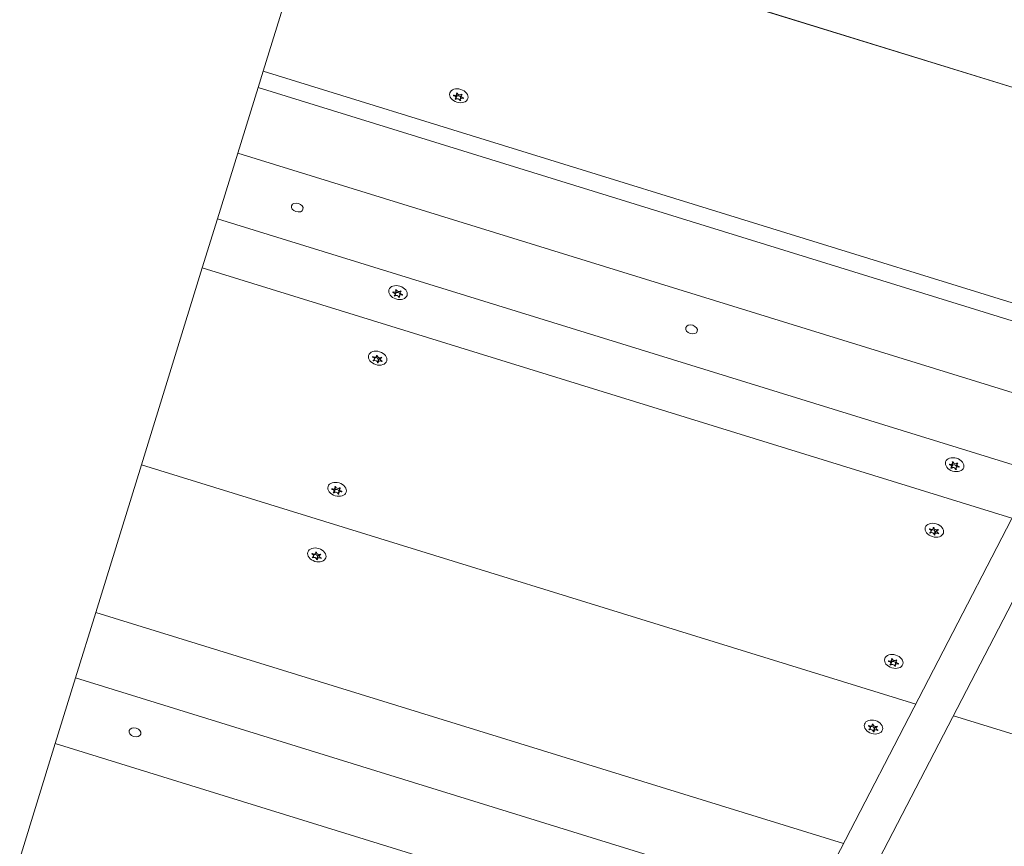
# Model space of a CAD drawing. Units: millimetres. Extents: x -6754 to 6797, y -3372 to 8750.
# Drawn here: x -3708 to -3303, y 2200 to 2540 of the extents above; entities that cross this region are included whole.
import ezdxf

# ---------------------------------------------------------------- set-up
doc = ezdxf.new("R2010")
doc.units = ezdxf.units.MM
doc.layers.add('Toestel 2D', color=7, linetype='Continuous', lineweight=20)

# ---------------------------------------------------------------- blocks, each defined once
blk = doc.blocks.new('WP-BB46')
at = {"layer": 'Toestel 2D'}
for p, q in [((-3084.51, 2750.27), (-3462.97, 2019.06)), ((-3066.49, 2750.27), (-3451.34, 2006.7)), ((-3607.82, 2519.24), (-3582.75, 2600.31)), ((-3220.15, 2488.19), (-3582.75, 2600.31)), ((-3582.75, 2600.31), (-3220.15, 2488.19)), ((-3609.91, 2512.49), (-3607.82, 2519.24)), ((-3259.78, 2411.63), (-3607.82, 2519.24)), ((-3607.82, 2519.24), (-3259.78, 2411.63)), ((-3618.26, 2485.47), (-3609.91, 2512.49)), ((-3609.91, 2512.49), (-3263.08, 2405.25)), ((-3529.38, 2509.13), (-3529.3, 2509.39)), ((-3528.49, 2507.63), (-3528.11, 2508.85)), ((-3528.4, 2508.2), (-3528.02, 2509.42)), ((-3528.06, 2509.65), (-3527.87, 2510.25)), ((-3526.79, 2507.17), (-3526.62, 2507.73)), ((-3526.61, 2507.78), (-3526.26, 2508.92)), ((-3526.27, 2509.23), (-3526.11, 2509.76)), ((-3525.35, 2508.04), (-3525.31, 2508.16)), ((-3626.62, 2458.44), (-3618.26, 2485.47)), ((-3618.26, 2485.47), (-3276.29, 2379.73)), ((-3632.88, 2438.18), (-3626.62, 2458.44)), ((-3289.5, 2354.2), (-3626.62, 2458.44)), ((-3657.95, 2357.11), (-3632.88, 2438.18)), ((-3299.41, 2335.06), (-3632.88, 2438.18)), ((-3632.88, 2438.18), (-3299.41, 2335.06)), ((-3554.45, 2428.07), (-3554.37, 2428.32)), ((-3553.56, 2426.57), (-3553.18, 2427.78)), ((-3553.47, 2427.14), (-3553.09, 2428.35)), ((-3553.13, 2428.58), (-3552.94, 2429.19)), ((-3551.86, 2426.11), (-3551.69, 2426.66)), ((-3551.68, 2426.72), (-3551.33, 2427.85)), ((-3551.34, 2428.16), (-3551.17, 2428.69)), ((-3550.41, 2426.97), (-3550.38, 2427.09)), ((-3561.94, 2400.52), (-3561.67, 2401.38)), ((-3561.09, 2401.78), (-3560.96, 2402.17)), ((-3559.57, 2400.74), (-3559.41, 2401.27)), ((-3562.31, 2399.87), (-3562.21, 2400.22)), ((-3560.75, 2399.11), (-3560.37, 2400.33)), ((-3560.43, 2399.48), (-3560.05, 2400.7)), ((-3558.97, 2399.61), (-3558.9, 2399.86)), ((-3676.75, 2296.31), (-3657.95, 2357.11)), ((-3339.03, 2258.5), (-3657.95, 2357.11)), ((-3657.95, 2357.11), (-3339.03, 2258.5)), ((-3325.16, 2357.17), (-3325.08, 2357.43)), ((-3324.27, 2355.67), (-3323.89, 2356.88)), ((-3324.18, 2356.24), (-3323.8, 2357.46)), ((-3323.84, 2357.69), (-3323.65, 2358.29)), ((-3322.39, 2355.82), (-3322.04, 2356.95)), ((-3322.05, 2357.27), (-3321.89, 2357.79)), ((-3322.57, 2355.21), (-3322.4, 2355.76)), ((-3321.13, 2356.07), (-3321.09, 2356.2)), ((-3579.51, 2347), (-3579.44, 2347.26)), ((-3578.62, 2345.5), (-3578.25, 2346.72)), ((-3578.53, 2346.07), (-3578.16, 2347.29)), ((-3578.19, 2347.52), (-3578.01, 2348.12)), ((-3576.93, 2345.04), (-3576.76, 2345.6)), ((-3576.74, 2345.65), (-3576.39, 2346.79)), ((-3576.4, 2347.1), (-3576.24, 2347.62)), ((-3575.48, 2345.91), (-3575.44, 2346.03)), ((-3333.02, 2328.97), (-3332.92, 2329.32)), ((-3332.65, 2329.62), (-3332.39, 2330.48)), ((-3331.8, 2330.88), (-3331.68, 2331.27)), ((-3331.46, 2328.21), (-3331.09, 2329.43)), ((-3331.14, 2328.58), (-3330.76, 2329.8)), ((-3330.28, 2329.84), (-3330.12, 2330.37)), ((-3329.69, 2328.71), (-3329.61, 2328.96)), ((-3587.01, 2319.46), (-3586.74, 2320.32)), ((-3586.15, 2320.71), (-3586.03, 2321.11)), ((-3584.64, 2319.67), (-3584.47, 2320.21)), ((-3587.38, 2318.81), (-3587.27, 2319.15)), ((-3585.82, 2318.05), (-3585.44, 2319.26)), ((-3585.49, 2318.42), (-3585.12, 2319.63)), ((-3584.04, 2318.55), (-3583.96, 2318.8)), ((-3685.1, 2269.29), (-3676.75, 2296.31)), ((-3676.75, 2296.31), (-3368.76, 2201.08)), ((-3350.23, 2276.1), (-3350.15, 2276.36)), ((-3349.33, 2274.6), (-3348.96, 2275.82)), ((-3349.24, 2275.17), (-3348.87, 2276.39)), ((-3348.9, 2276.62), (-3348.72, 2277.22)), ((-3347.45, 2274.75), (-3347.1, 2275.89)), ((-3347.11, 2276.2), (-3346.95, 2276.73)), ((-3347.64, 2274.14), (-3347.47, 2274.7)), ((-3346.19, 2275.01), (-3346.15, 2275.13)), ((-3693.46, 2242.27), (-3685.1, 2269.29)), ((-3685.1, 2269.29), (-3381.96, 2175.56)), ((-3275.8, 2238.95), (-3323.5, 2253.7)), ((-3323.5, 2253.7), (-3275.8, 2238.95)), ((-3358.09, 2247.91), (-3357.98, 2248.26)), ((-3357.72, 2248.56), (-3357.45, 2249.42)), ((-3356.86, 2249.81), (-3356.74, 2250.21)), ((-3356.53, 2247.15), (-3356.15, 2248.36)), ((-3356.2, 2247.52), (-3355.83, 2248.73)), ((-3355.35, 2248.77), (-3355.18, 2249.31)), ((-3354.75, 2247.65), (-3354.67, 2247.9)), ((-3708.08, 2194.98), (-3693.46, 2242.27)), ((-3395.17, 2150.04), (-3693.46, 2242.27))]:
    blk.add_line(p, q, dxfattribs=at)
for centre, major_axis in [((-3527.21, 2509.12), (-3.73, 1.15)), ((-3593.78, 2463.09), (2.39, -0.74)), ((-3552.28, 2428.06), (-3.73, 1.15)), ((-3431.36, 2412.87), (2.39, -0.74)), ((-3560.63, 2401.03), (3.73, -1.15)), ((-3322.99, 2357.16), (-3.73, 1.15)), ((-3577.34, 2346.99), (-3.73, 1.15)), ((-3331.34, 2330.14), (3.73, -1.15)), ((-3585.7, 2319.97), (3.73, -1.15)), ((-3348.05, 2276.09), (-3.73, 1.15)), ((-3356.41, 2249.07), (3.73, -1.15)), ((-3660.62, 2246.92), (2.39, -0.74))]:
    blk.add_ellipse(centre, major_axis=major_axis, ratio=0.707107, dxfattribs=at)
for centre, major_axis, start_param, end_param in [((-3527.33, 2508.72), (-2.01, 0.62), 6.240529, 6.423885), ((-3529.26, 2508.47), (0.86, -0.266), 5.669406, 8.042205), ((-3528.92, 2509.92), (0.86, -0.266), 4.622209, 6.995008), ((-3527.33, 2508.72), (-2.01, 0.62), 1.004541, 1.187897), ((-3527.67, 2507.27), (-0.86, 0.266), 3.575011, 5.94781), ((-3527.33, 2508.72), (2.01, -0.62), 2.051739, 2.235094), ((-3526.96, 2509.93), (-2.01, 0.62), 1.146244, 1.187897), ((-3527.3, 2508.49), (0.86, -0.266), 0.279732, 2.974654), ((-3528.88, 2509.69), (0.86, -0.266), 0, 0.482878), ((-3526.99, 2510.16), (0.86, -0.266), 3.575011, 5.94781), ((-3527.33, 2508.72), (-2.01, 0.62), 2.051739, 2.235094), ((-3525.75, 2507.52), (-0.86, 0.266), 4.622209, 6.995008), ((-3525.41, 2508.96), (-0.86, 0.266), 5.669406, 8.042205), ((-3527.33, 2508.72), (2.01, -0.62), 1.004541, 1.187897), ((-3527.33, 2508.72), (2.01, -0.62), 6.240529, 6.423885), ((-3552.4, 2427.65), (-2.01, 0.62), 6.240529, 6.423885), ((-3554.32, 2427.4), (0.86, -0.266), 5.669406, 8.042205), ((-3553.99, 2428.85), (0.86, -0.266), 4.622209, 6.995008), ((-3552.4, 2427.65), (-2.01, 0.62), 1.004541, 1.187897), ((-3552.74, 2426.2), (-0.86, 0.266), 3.575011, 5.94781), ((-3552.4, 2427.65), (2.01, -0.62), 2.051739, 2.235094), ((-3552.02, 2428.87), (-2.01, 0.62), 1.146244, 1.187897), ((-3552.36, 2427.42), (0.86, -0.266), 0.279732, 2.974654), ((-3553.95, 2428.62), (0.86, -0.266), 0, 0.482878), ((-3552.06, 2429.1), (0.86, -0.266), 3.575011, 5.94781), ((-3552.4, 2427.65), (-2.01, 0.62), 2.051739, 2.235094), ((-3550.82, 2426.45), (-0.86, 0.266), 4.622209, 6.995008), ((-3550.48, 2427.9), (-0.86, 0.266), 5.669406, 8.042205), ((-3552.4, 2427.65), (2.01, -0.62), 1.004541, 1.187897), ((-3552.4, 2427.65), (2.01, -0.62), 6.240529, 6.423885), ((-3560.76, 2400.63), (-2.01, 0.62), 5.977838, 6.161194), ((-3562.8, 2400.79), (0.86, -0.266), 5.406715, 7.779514), ((-3561.95, 2402.04), (0.86, -0.266), 4.359518, 6.732317), ((-3561.23, 2400.59), (0.86, -0.266), 0.002291, 2.3853), ((-3560.76, 2400.63), (2.01, -0.62), 1.789048, 1.972404), ((-3559.9, 2401.88), (-0.86, 0.266), 0.170728, 2.543527), ((-3559.19, 2400.43), (-0.86, 0.266), 5.24203, 6.283185), ((-3558.71, 2400.47), (-0.86, 0.266), 5.406715, 7.779514), ((-3560.76, 2400.63), (2.01, -0.62), 0.741851, 0.925206), ((-3560.76, 2400.63), (-2.01, 0.62), 0.741851, 0.925206), ((-3561.61, 2399.37), (0.86, -0.266), 0.170728, 2.543527), ((-3560.76, 2400.63), (-2.01, 0.62), 1.789048, 1.972404), ((-3559.57, 2399.22), (-0.86, 0.266), 4.359518, 6.732317), ((-3560.38, 2401.84), (-2.01, 0.62), 1.789048, 1.887816), ((-3560.76, 2400.63), (2.01, -0.62), 5.977838, 6.161194), ((-3323.11, 2356.75), (-2.01, 0.62), 6.240529, 6.423885), ((-3325.04, 2356.5), (0.86, -0.266), 5.669406, 8.042205), ((-3324.7, 2357.95), (0.86, -0.266), 4.622209, 6.995008), ((-3323.11, 2356.75), (2.01, -0.62), 2.051739, 2.235094), ((-3322.74, 2357.97), (-2.01, 0.62), 1.146244, 1.187897), ((-3323.08, 2356.52), (0.86, -0.266), 0.279732, 2.974654), ((-3324.66, 2357.72), (0.86, -0.266), 0, 0.482878), ((-3322.77, 2358.2), (0.86, -0.266), 3.575011, 5.94781), ((-3321.19, 2357), (-0.86, 0.266), 5.669406, 8.042205), ((-3323.11, 2356.75), (2.01, -0.62), 1.004541, 1.187897), ((-3323.11, 2356.75), (2.01, -0.62), 6.240529, 6.423885), ((-3323.11, 2356.75), (-2.01, 0.62), 1.004541, 1.187897), ((-3323.45, 2355.3), (-0.86, 0.266), 3.575011, 5.94781), ((-3323.11, 2356.75), (-2.01, 0.62), 2.051739, 2.235094), ((-3321.53, 2355.55), (-0.86, 0.266), 4.622209, 6.995008), ((-3577.47, 2346.59), (-2.01, 0.62), 6.240529, 6.423885), ((-3579.39, 2346.34), (0.86, -0.266), 5.669406, 8.042205), ((-3579.05, 2347.78), (0.86, -0.266), 4.622209, 6.995008), ((-3577.47, 2346.59), (-2.01, 0.62), 1.004541, 1.187897), ((-3577.81, 2345.14), (-0.86, 0.266), 3.575011, 5.94781), ((-3577.47, 2346.59), (2.01, -0.62), 2.051739, 2.235094), ((-3577.09, 2347.8), (-2.01, 0.62), 1.146244, 1.187897), ((-3577.43, 2346.35), (0.86, -0.266), 0.279732, 2.974654), ((-3579.02, 2347.55), (0.86, -0.266), 0, 0.482878), ((-3577.13, 2348.03), (0.86, -0.266), 3.575011, 5.94781), ((-3577.47, 2346.59), (-2.01, 0.62), 2.051739, 2.235094), ((-3575.88, 2345.38), (-0.86, 0.266), 4.622209, 6.995008), ((-3575.54, 2346.83), (-0.86, 0.266), 5.669406, 8.042205), ((-3577.47, 2346.59), (2.01, -0.62), 1.004541, 1.187897), ((-3577.47, 2346.59), (2.01, -0.62), 6.240529, 6.423885), ((-3331.47, 2329.73), (-2.01, 0.62), 5.977838, 6.161194), ((-3333.51, 2329.89), (0.86, -0.266), 5.406715, 7.779514), ((-3331.47, 2329.73), (-2.01, 0.62), 0.741851, 0.925206), ((-3332.66, 2331.14), (0.86, -0.266), 4.359518, 6.732317), ((-3332.32, 2328.48), (0.86, -0.266), 0.170728, 2.543527), ((-3331.95, 2329.69), (0.86, -0.266), 0.002291, 2.3853), ((-3331.47, 2329.73), (2.01, -0.62), 1.789048, 1.972404), ((-3330.61, 2330.99), (-0.86, 0.266), 0.170728, 2.543527), ((-3331.47, 2329.73), (-2.01, 0.62), 1.789048, 1.972404), ((-3330.28, 2328.32), (-0.86, 0.266), 4.359518, 6.732317), ((-3331.09, 2330.95), (-2.01, 0.62), 1.789048, 1.887816), ((-3329.9, 2329.53), (-0.86, 0.266), 5.24203, 6.283185), ((-3329.42, 2329.57), (-0.86, 0.266), 5.406715, 7.779514), ((-3331.47, 2329.73), (2.01, -0.62), 0.741851, 0.925206), ((-3331.47, 2329.73), (2.01, -0.62), 5.977838, 6.161194), ((-3585.82, 2319.57), (-2.01, 0.62), 5.977838, 6.161194), ((-3587.87, 2319.72), (0.86, -0.266), 5.406715, 7.779514), ((-3587.01, 2320.98), (0.86, -0.266), 4.359518, 6.732317), ((-3586.3, 2319.52), (0.86, -0.266), 0.002291, 2.3853), ((-3585.82, 2319.57), (2.01, -0.62), 1.789048, 1.972404), ((-3584.97, 2320.82), (-0.86, 0.266), 0.170728, 2.543527), ((-3584.26, 2319.37), (-0.86, 0.266), 5.24203, 6.283185), ((-3583.78, 2319.4), (-0.86, 0.266), 5.406715, 7.779514), ((-3585.82, 2319.57), (2.01, -0.62), 0.741851, 0.925206), ((-3585.82, 2319.57), (-2.01, 0.62), 0.741851, 0.925206), ((-3586.68, 2318.31), (0.86, -0.266), 0.170728, 2.543527), ((-3585.82, 2319.57), (-2.01, 0.62), 1.789048, 1.972404), ((-3584.63, 2318.15), (-0.86, 0.266), 4.359518, 6.732317), ((-3585.45, 2320.78), (-2.01, 0.62), 1.789048, 1.887816), ((-3585.82, 2319.57), (2.01, -0.62), 5.977838, 6.161194), ((-3348.18, 2275.69), (-2.01, 0.62), 6.240529, 6.423885), ((-3350.1, 2275.44), (0.86, -0.266), 5.669406, 8.042205), ((-3349.76, 2276.89), (0.86, -0.266), 4.622209, 6.995008), ((-3348.18, 2275.69), (2.01, -0.62), 2.051739, 2.235094), ((-3347.8, 2276.9), (-2.01, 0.62), 1.146244, 1.187897), ((-3348.14, 2275.45), (0.86, -0.266), 0.279732, 2.974654), ((-3349.73, 2276.66), (0.86, -0.266), 0, 0.482878), ((-3347.84, 2277.13), (0.86, -0.266), 3.575011, 5.94781), ((-3346.59, 2274.49), (-0.86, 0.266), 4.622209, 6.995008), ((-3346.25, 2275.93), (-0.86, 0.266), 5.669406, 8.042205), ((-3348.18, 2275.69), (2.01, -0.62), 1.004541, 1.187897), ((-3348.18, 2275.69), (2.01, -0.62), 6.240529, 6.423885), ((-3348.18, 2275.69), (-2.01, 0.62), 1.004541, 1.187897), ((-3348.52, 2274.24), (-0.86, 0.266), 3.575011, 5.94781), ((-3348.18, 2275.69), (-2.01, 0.62), 2.051739, 2.235094), ((-3356.53, 2248.67), (-2.01, 0.62), 5.977838, 6.161194), ((-3358.58, 2248.82), (0.86, -0.266), 5.406715, 7.779514), ((-3356.53, 2248.67), (-2.01, 0.62), 0.741851, 0.925206), ((-3357.72, 2250.08), (0.86, -0.266), 4.359518, 6.732317), ((-3357.39, 2247.41), (0.86, -0.266), 0.170728, 2.543527), ((-3357.01, 2248.63), (0.86, -0.266), 0.002291, 2.3853), ((-3356.53, 2248.67), (2.01, -0.62), 1.789048, 1.972404), ((-3355.68, 2249.92), (-0.86, 0.266), 0.170728, 2.543527), ((-3356.53, 2248.67), (-2.01, 0.62), 1.789048, 1.972404), ((-3355.34, 2247.25), (-0.86, 0.266), 4.359518, 6.732317), ((-3356.16, 2249.88), (-2.01, 0.62), 1.789048, 1.887816), ((-3354.97, 2248.47), (-0.86, 0.266), 5.24203, 6.283185), ((-3354.49, 2248.51), (-0.86, 0.266), 5.406715, 7.779514), ((-3356.53, 2248.67), (2.01, -0.62), 0.741851, 0.925206), ((-3356.53, 2248.67), (2.01, -0.62), 5.977838, 6.161194)]:
    blk.add_ellipse(centre, major_axis=major_axis, ratio=0.707107, start_param=start_param, end_param=end_param, dxfattribs=at)
for points, knots in [([(-3529.23, 2509.12), (-3529.24, 2509.12), (-3529.25, 2509.12), (-3529.3, 2509.13), (-3529.34, 2509.13), (-3529.38, 2509.13)], [0, 0, 0, 0, 0.00239185, 0.00239185, 0.01519092, 0.01519092, 0.01519092, 0.01519092]), ([(-3528.78, 2507.85), (-3528.77, 2507.86), (-3528.77, 2507.86), (-3528.73, 2507.87), (-3528.69, 2507.89), (-3528.66, 2507.9)], [-0.23008708, -0.23008708, -0.23008708, -0.23008708, -0.22753323, -0.22753323, -0.21489418, -0.21489418, -0.21489418, -0.21489418]), ([(-3528.42, 2507.72), (-3528.43, 2507.72), (-3528.43, 2507.71), (-3528.46, 2507.68), (-3528.48, 2507.66), (-3528.49, 2507.63)], [0, 0, 0, 0, 0.00239185, 0.00239185, 0.01519092, 0.01519092, 0.01519092, 0.01519092]), ([(-3526.79, 2507.17), (-3526.8, 2507.18), (-3526.8, 2507.19), (-3526.8, 2507.22), (-3526.81, 2507.25), (-3526.82, 2507.28)], [-0.23008708, -0.23008708, -0.23008708, -0.23008708, -0.22753323, -0.22753323, -0.21489418, -0.21489418, -0.21489418, -0.21489418]), ([(-3554.3, 2428.05), (-3554.31, 2428.05), (-3554.32, 2428.05), (-3554.37, 2428.06), (-3554.41, 2428.07), (-3554.45, 2428.07)], [0, 0, 0, 0, 0.00239185, 0.00239185, 0.01519092, 0.01519092, 0.01519092, 0.01519092]), ([(-3553.85, 2426.79), (-3553.84, 2426.79), (-3553.83, 2426.79), (-3553.79, 2426.81), (-3553.76, 2426.82), (-3553.73, 2426.84)], [-0.23008708, -0.23008708, -0.23008708, -0.23008708, -0.22753323, -0.22753323, -0.21489418, -0.21489418, -0.21489418, -0.21489418]), ([(-3553.49, 2426.65), (-3553.49, 2426.65), (-3553.5, 2426.65), (-3553.52, 2426.62), (-3553.54, 2426.59), (-3553.56, 2426.57)], [0, 0, 0, 0, 0.00239185, 0.00239185, 0.01519092, 0.01519092, 0.01519092, 0.01519092]), ([(-3551.86, 2426.11), (-3551.86, 2426.11), (-3551.86, 2426.12), (-3551.87, 2426.16), (-3551.87, 2426.19), (-3551.88, 2426.22)], [-0.23008708, -0.23008708, -0.23008708, -0.23008708, -0.22753323, -0.22753323, -0.21489418, -0.21489418, -0.21489418, -0.21489418]), ([(-3560.76, 2402.15), (-3560.76, 2402.14), (-3560.77, 2402.14), (-3560.77, 2402.1), (-3560.78, 2402.07), (-3560.78, 2402.04)], [-0.23008708, -0.23008708, -0.23008708, -0.23008708, -0.22753323, -0.22753323, -0.21489418, -0.21489418, -0.21489418, -0.21489418]), ([(-3559.3, 2401.32), (-3559.29, 2401.32), (-3559.29, 2401.33), (-3559.25, 2401.35), (-3559.22, 2401.37), (-3559.2, 2401.39)], [0, 0, 0, 0, 0.00239185, 0.00239185, 0.01519092, 0.01519092, 0.01519092, 0.01519092]), ([(-3558.98, 2401.13), (-3558.99, 2401.13), (-3559, 2401.13), (-3559.04, 2401.12), (-3559.08, 2401.12), (-3559.12, 2401.11)], [-0.23008708, -0.23008708, -0.23008708, -0.23008708, -0.22753323, -0.22753323, -0.21489418, -0.21489418, -0.21489418, -0.21489418]), ([(-3558.96, 2399.88), (-3558.96, 2399.88), (-3558.95, 2399.88), (-3558.9, 2399.86), (-3558.86, 2399.85), (-3558.82, 2399.84)], [0, 0, 0, 0, 0.00239185, 0.00239185, 0.01519092, 0.01519092, 0.01519092, 0.01519092]), ([(-3325.01, 2357.15), (-3325.02, 2357.15), (-3325.03, 2357.15), (-3325.08, 2357.16), (-3325.12, 2357.17), (-3325.16, 2357.17)], [0, 0, 0, 0, 0.00239185, 0.00239185, 0.01519092, 0.01519092, 0.01519092, 0.01519092]), ([(-3324.56, 2355.89), (-3324.55, 2355.89), (-3324.54, 2355.89), (-3324.5, 2355.91), (-3324.47, 2355.92), (-3324.44, 2355.94)], [-0.23008708, -0.23008708, -0.23008708, -0.23008708, -0.22753323, -0.22753323, -0.21489418, -0.21489418, -0.21489418, -0.21489418]), ([(-3324.2, 2355.76), (-3324.21, 2355.75), (-3324.21, 2355.75), (-3324.23, 2355.72), (-3324.25, 2355.7), (-3324.27, 2355.67)], [0, 0, 0, 0, 0.00239185, 0.00239185, 0.01519092, 0.01519092, 0.01519092, 0.01519092]), ([(-3322.57, 2355.21), (-3322.57, 2355.22), (-3322.57, 2355.22), (-3322.58, 2355.26), (-3322.58, 2355.29), (-3322.59, 2355.32)], [-0.23008708, -0.23008708, -0.23008708, -0.23008708, -0.22753323, -0.22753323, -0.21489418, -0.21489418, -0.21489418, -0.21489418]), ([(-3579.37, 2346.98), (-3579.38, 2346.99), (-3579.38, 2346.99), (-3579.43, 2346.99), (-3579.47, 2347), (-3579.51, 2347)], [0, 0, 0, 0, 0.00239185, 0.00239185, 0.01519092, 0.01519092, 0.01519092, 0.01519092]), ([(-3578.91, 2345.72), (-3578.91, 2345.72), (-3578.9, 2345.73), (-3578.86, 2345.74), (-3578.83, 2345.75), (-3578.8, 2345.77)], [-0.23008708, -0.23008708, -0.23008708, -0.23008708, -0.22753323, -0.22753323, -0.21489418, -0.21489418, -0.21489418, -0.21489418]), ([(-3578.56, 2345.59), (-3578.56, 2345.58), (-3578.57, 2345.58), (-3578.59, 2345.55), (-3578.61, 2345.53), (-3578.62, 2345.5)], [0, 0, 0, 0, 0.00239185, 0.00239185, 0.01519092, 0.01519092, 0.01519092, 0.01519092]), ([(-3576.93, 2345.04), (-3576.93, 2345.05), (-3576.93, 2345.05), (-3576.93, 2345.09), (-3576.94, 2345.12), (-3576.95, 2345.15)], [-0.23008708, -0.23008708, -0.23008708, -0.23008708, -0.22753323, -0.22753323, -0.21489418, -0.21489418, -0.21489418, -0.21489418]), ([(-3331.47, 2331.25), (-3331.47, 2331.25), (-3331.48, 2331.24), (-3331.49, 2331.2), (-3331.49, 2331.17), (-3331.49, 2331.14)], [-0.23008708, -0.23008708, -0.23008708, -0.23008708, -0.22753323, -0.22753323, -0.21489418, -0.21489418, -0.21489418, -0.21489418]), ([(-3330.01, 2330.42), (-3330, 2330.43), (-3330, 2330.43), (-3329.96, 2330.45), (-3329.93, 2330.47), (-3329.91, 2330.49)], [0, 0, 0, 0, 0.00239185, 0.00239185, 0.01519092, 0.01519092, 0.01519092, 0.01519092]), ([(-3329.69, 2330.23), (-3329.7, 2330.23), (-3329.71, 2330.23), (-3329.75, 2330.23), (-3329.79, 2330.22), (-3329.83, 2330.21)], [-0.23008708, -0.23008708, -0.23008708, -0.23008708, -0.22753323, -0.22753323, -0.21489418, -0.21489418, -0.21489418, -0.21489418]), ([(-3329.67, 2328.99), (-3329.67, 2328.98), (-3329.66, 2328.98), (-3329.61, 2328.96), (-3329.57, 2328.95), (-3329.53, 2328.94)], [0, 0, 0, 0, 0.00239185, 0.00239185, 0.01519092, 0.01519092, 0.01519092, 0.01519092]), ([(-3585.83, 2321.08), (-3585.83, 2321.08), (-3585.83, 2321.07), (-3585.84, 2321.04), (-3585.85, 2321.01), (-3585.85, 2320.98)], [-0.23008708, -0.23008708, -0.23008708, -0.23008708, -0.22753323, -0.22753323, -0.21489418, -0.21489418, -0.21489418, -0.21489418]), ([(-3584.36, 2320.26), (-3584.36, 2320.26), (-3584.35, 2320.26), (-3584.32, 2320.28), (-3584.29, 2320.3), (-3584.26, 2320.32)], [0, 0, 0, 0, 0.00239185, 0.00239185, 0.01519092, 0.01519092, 0.01519092, 0.01519092]), ([(-3584.05, 2320.07), (-3584.05, 2320.07), (-3584.06, 2320.06), (-3584.11, 2320.06), (-3584.15, 2320.05), (-3584.18, 2320.04)], [-0.23008708, -0.23008708, -0.23008708, -0.23008708, -0.22753323, -0.22753323, -0.21489418, -0.21489418, -0.21489418, -0.21489418]), ([(-3584.03, 2318.82), (-3584.02, 2318.82), (-3584.01, 2318.81), (-3583.97, 2318.8), (-3583.93, 2318.79), (-3583.88, 2318.78)], [0, 0, 0, 0, 0.00239185, 0.00239185, 0.01519092, 0.01519092, 0.01519092, 0.01519092]), ([(-3350.08, 2276.09), (-3350.09, 2276.09), (-3350.09, 2276.09), (-3350.14, 2276.1), (-3350.18, 2276.1), (-3350.23, 2276.1)], [0, 0, 0, 0, 0.00239185, 0.00239185, 0.01519092, 0.01519092, 0.01519092, 0.01519092]), ([(-3349.62, 2274.82), (-3349.62, 2274.83), (-3349.61, 2274.83), (-3349.57, 2274.84), (-3349.54, 2274.86), (-3349.51, 2274.87)], [-0.23008708, -0.23008708, -0.23008708, -0.23008708, -0.22753323, -0.22753323, -0.21489418, -0.21489418, -0.21489418, -0.21489418]), ([(-3349.27, 2274.69), (-3349.27, 2274.69), (-3349.28, 2274.68), (-3349.3, 2274.65), (-3349.32, 2274.63), (-3349.33, 2274.6)], [0, 0, 0, 0, 0.00239185, 0.00239185, 0.01519092, 0.01519092, 0.01519092, 0.01519092]), ([(-3347.64, 2274.14), (-3347.64, 2274.15), (-3347.64, 2274.16), (-3347.64, 2274.19), (-3347.65, 2274.22), (-3347.66, 2274.25)], [-0.23008708, -0.23008708, -0.23008708, -0.23008708, -0.22753323, -0.22753323, -0.21489418, -0.21489418, -0.21489418, -0.21489418]), ([(-3356.54, 2250.19), (-3356.54, 2250.18), (-3356.54, 2250.17), (-3356.55, 2250.14), (-3356.56, 2250.11), (-3356.56, 2250.08)], [-0.23008708, -0.23008708, -0.23008708, -0.23008708, -0.22753323, -0.22753323, -0.21489418, -0.21489418, -0.21489418, -0.21489418]), ([(-3355.08, 2249.36), (-3355.07, 2249.36), (-3355.06, 2249.36), (-3355.03, 2249.38), (-3355, 2249.4), (-3354.98, 2249.43)], [0, 0, 0, 0, 0.00239185, 0.00239185, 0.01519092, 0.01519092, 0.01519092, 0.01519092]), ([(-3354.76, 2249.17), (-3354.77, 2249.17), (-3354.77, 2249.17), (-3354.82, 2249.16), (-3354.86, 2249.15), (-3354.9, 2249.14)], [-0.23008708, -0.23008708, -0.23008708, -0.23008708, -0.22753323, -0.22753323, -0.21489418, -0.21489418, -0.21489418, -0.21489418]), ([(-3354.74, 2247.92), (-3354.73, 2247.92), (-3354.73, 2247.91), (-3354.68, 2247.9), (-3354.64, 2247.89), (-3354.6, 2247.88)], [0, 0, 0, 0, 0.00239185, 0.00239185, 0.01519092, 0.01519092, 0.01519092, 0.01519092])]:
    blk.add_open_spline(points, degree=3, knots=knots, dxfattribs=at)
for points in [[(-3529.32, 2509.4), (-3529.28, 2509.37), (-3529.23, 2509.35), (-3529.18, 2509.34)], [(-3528.14, 2510.11), (-3528.17, 2510.15), (-3528.2, 2510.18), (-3528.23, 2510.22)], [(-3527.87, 2510.26), (-3527.87, 2510.23), (-3527.86, 2510.19), (-3527.85, 2510.15)], [(-3526.52, 2507.32), (-3526.5, 2507.29), (-3526.47, 2507.25), (-3526.44, 2507.22)], [(-3526.24, 2509.71), (-3526.22, 2509.74), (-3526.2, 2509.77), (-3526.18, 2509.8)], [(-3525.89, 2509.58), (-3525.93, 2509.57), (-3525.97, 2509.55), (-3526.01, 2509.53)], [(-3525.35, 2508.04), (-3525.39, 2508.06), (-3525.44, 2508.08), (-3525.49, 2508.1)], [(-3525.43, 2508.32), (-3525.38, 2508.31), (-3525.34, 2508.3), (-3525.29, 2508.3)], [(-3554.39, 2428.33), (-3554.34, 2428.31), (-3554.3, 2428.29), (-3554.25, 2428.27)], [(-3553.21, 2429.05), (-3553.23, 2429.08), (-3553.26, 2429.12), (-3553.29, 2429.15)], [(-3552.94, 2429.2), (-3552.94, 2429.16), (-3552.93, 2429.12), (-3552.92, 2429.08)], [(-3551.59, 2426.25), (-3551.57, 2426.22), (-3551.54, 2426.19), (-3551.51, 2426.15)], [(-3551.31, 2428.65), (-3551.29, 2428.67), (-3551.26, 2428.7), (-3551.24, 2428.74)], [(-3550.95, 2428.52), (-3551, 2428.5), (-3551.04, 2428.48), (-3551.07, 2428.47)], [(-3550.41, 2426.97), (-3550.46, 2426.99), (-3550.51, 2427.01), (-3550.55, 2427.03)], [(-3550.5, 2427.25), (-3550.45, 2427.24), (-3550.4, 2427.24), (-3550.35, 2427.24)], [(-3562.55, 2401.37), (-3562.6, 2401.39), (-3562.65, 2401.41), (-3562.69, 2401.42)], [(-3562.54, 2401.65), (-3562.5, 2401.62), (-3562.46, 2401.59), (-3562.42, 2401.56)], [(-3561.09, 2402.07), (-3561.1, 2402.1), (-3561.12, 2402.14), (-3561.14, 2402.18)], [(-3562.53, 2400.13), (-3562.48, 2400.13), (-3562.44, 2400.14), (-3562.4, 2400.15)], [(-3562.22, 2399.94), (-3562.25, 2399.92), (-3562.28, 2399.89), (-3562.31, 2399.87)], [(-3560.75, 2399.11), (-3560.74, 2399.14), (-3560.73, 2399.18), (-3560.73, 2399.22)], [(-3560.42, 2399.19), (-3560.41, 2399.15), (-3560.4, 2399.12), (-3560.38, 2399.08)], [(-3558.97, 2399.61), (-3559.01, 2399.64), (-3559.05, 2399.67), (-3559.09, 2399.69)], [(-3325.1, 2357.43), (-3325.05, 2357.41), (-3325.01, 2357.39), (-3324.96, 2357.37)], [(-3323.92, 2358.15), (-3323.95, 2358.18), (-3323.97, 2358.22), (-3324, 2358.25)], [(-3323.65, 2358.3), (-3323.65, 2358.26), (-3323.64, 2358.22), (-3323.63, 2358.19)], [(-3322.02, 2357.75), (-3322, 2357.78), (-3321.97, 2357.81), (-3321.95, 2357.84)], [(-3321.66, 2357.62), (-3321.71, 2357.6), (-3321.75, 2357.59), (-3321.78, 2357.57)], [(-3321.21, 2356.35), (-3321.16, 2356.34), (-3321.11, 2356.34), (-3321.06, 2356.34)], [(-3322.3, 2355.36), (-3322.28, 2355.32), (-3322.25, 2355.29), (-3322.22, 2355.25)], [(-3321.13, 2356.07), (-3321.17, 2356.1), (-3321.22, 2356.12), (-3321.26, 2356.13)], [(-3579.45, 2347.27), (-3579.41, 2347.24), (-3579.36, 2347.22), (-3579.32, 2347.2)], [(-3578.28, 2347.98), (-3578.3, 2348.02), (-3578.33, 2348.05), (-3578.36, 2348.09)], [(-3578.01, 2348.13), (-3578, 2348.09), (-3578, 2348.06), (-3577.99, 2348.02)], [(-3576.66, 2345.19), (-3576.63, 2345.15), (-3576.61, 2345.12), (-3576.58, 2345.09)], [(-3576.38, 2347.58), (-3576.35, 2347.61), (-3576.33, 2347.64), (-3576.31, 2347.67)], [(-3576.02, 2347.45), (-3576.06, 2347.44), (-3576.1, 2347.42), (-3576.14, 2347.4)], [(-3575.48, 2345.91), (-3575.53, 2345.93), (-3575.57, 2345.95), (-3575.62, 2345.97)], [(-3575.57, 2346.19), (-3575.52, 2346.18), (-3575.47, 2346.17), (-3575.42, 2346.17)], [(-3333.26, 2330.47), (-3333.31, 2330.49), (-3333.36, 2330.51), (-3333.4, 2330.52)], [(-3333.25, 2330.75), (-3333.21, 2330.72), (-3333.17, 2330.69), (-3333.13, 2330.66)], [(-3333.24, 2329.23), (-3333.2, 2329.23), (-3333.15, 2329.24), (-3333.11, 2329.25)], [(-3332.93, 2329.04), (-3332.96, 2329.02), (-3333, 2329), (-3333.02, 2328.97)], [(-3331.8, 2331.17), (-3331.81, 2331.2), (-3331.83, 2331.24), (-3331.85, 2331.28)], [(-3331.46, 2328.21), (-3331.45, 2328.25), (-3331.44, 2328.28), (-3331.44, 2328.32)], [(-3331.13, 2328.29), (-3331.12, 2328.26), (-3331.11, 2328.22), (-3331.09, 2328.18)], [(-3329.69, 2328.71), (-3329.72, 2328.74), (-3329.76, 2328.77), (-3329.8, 2328.8)], [(-3587.62, 2320.31), (-3587.66, 2320.32), (-3587.71, 2320.34), (-3587.76, 2320.35)], [(-3587.6, 2320.58), (-3587.57, 2320.55), (-3587.53, 2320.52), (-3587.49, 2320.5)], [(-3586.16, 2321), (-3586.17, 2321.04), (-3586.18, 2321.08), (-3586.2, 2321.11)], [(-3587.6, 2319.06), (-3587.55, 2319.07), (-3587.51, 2319.07), (-3587.46, 2319.08)], [(-3587.28, 2318.87), (-3587.32, 2318.85), (-3587.35, 2318.83), (-3587.38, 2318.81)], [(-3585.82, 2318.05), (-3585.81, 2318.08), (-3585.8, 2318.11), (-3585.8, 2318.15)], [(-3585.49, 2318.13), (-3585.48, 2318.09), (-3585.46, 2318.05), (-3585.44, 2318.02)], [(-3584.04, 2318.55), (-3584.08, 2318.58), (-3584.12, 2318.6), (-3584.16, 2318.63)], [(-3350.16, 2276.37), (-3350.12, 2276.34), (-3350.07, 2276.32), (-3350.03, 2276.3)], [(-3348.99, 2277.08), (-3349.01, 2277.12), (-3349.04, 2277.15), (-3349.07, 2277.19)], [(-3348.72, 2277.23), (-3348.72, 2277.19), (-3348.71, 2277.16), (-3348.7, 2277.12)], [(-3347.09, 2276.68), (-3347.06, 2276.71), (-3347.04, 2276.74), (-3347.02, 2276.77)], [(-3346.73, 2276.55), (-3346.77, 2276.54), (-3346.81, 2276.52), (-3346.85, 2276.5)], [(-3346.28, 2275.29), (-3346.23, 2275.28), (-3346.18, 2275.27), (-3346.13, 2275.27)], [(-3347.37, 2274.29), (-3347.34, 2274.25), (-3347.32, 2274.22), (-3347.29, 2274.19)], [(-3346.19, 2275.01), (-3346.24, 2275.03), (-3346.28, 2275.05), (-3346.33, 2275.07)], [(-3358.33, 2249.41), (-3358.37, 2249.43), (-3358.42, 2249.44), (-3358.47, 2249.45)], [(-3358.31, 2249.68), (-3358.28, 2249.65), (-3358.24, 2249.62), (-3358.2, 2249.6)], [(-3358.31, 2248.17), (-3358.26, 2248.17), (-3358.22, 2248.17), (-3358.17, 2248.19)], [(-3357.99, 2247.97), (-3358.03, 2247.95), (-3358.06, 2247.93), (-3358.09, 2247.91)], [(-3356.87, 2250.1), (-3356.88, 2250.14), (-3356.89, 2250.18), (-3356.91, 2250.21)], [(-3356.53, 2247.15), (-3356.52, 2247.18), (-3356.51, 2247.21), (-3356.51, 2247.25)], [(-3356.2, 2247.23), (-3356.19, 2247.19), (-3356.17, 2247.15), (-3356.15, 2247.12)], [(-3354.75, 2247.65), (-3354.79, 2247.68), (-3354.83, 2247.7), (-3354.87, 2247.73)]]:
    blk.add_open_spline(points, degree=3, dxfattribs=at)

msp = doc.modelspace()

# ---------------------------------------------------------------- block references
msp.add_blockref('WP-BB46', (0, 0))

doc.saveas('drawing.dxf')
